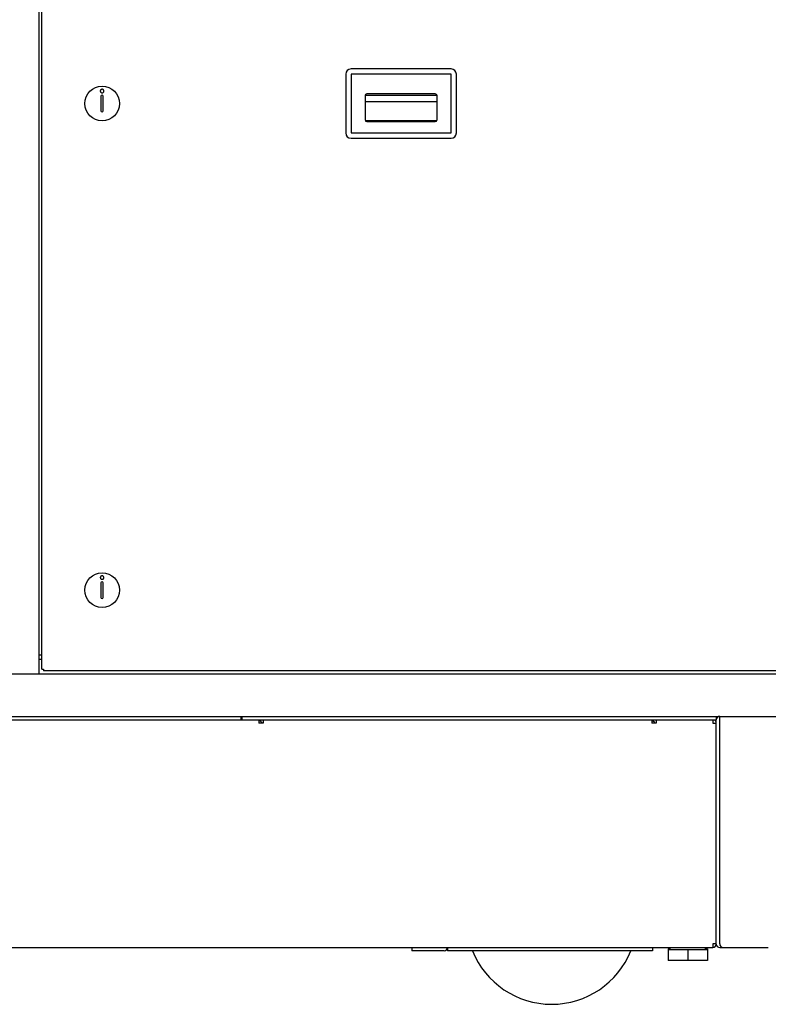
# Model space of a CAD drawing. Units: inches. Extents: x 0 to 350, y 0 to 225.
# Drawn here: x 94 to 120, y 64 to 99 of the extents above; entities that cross this region are included whole.
import ezdxf

# ---------------------------------------------------------------- set-up
doc = ezdxf.new("R2010")
doc.units = ezdxf.units.IN
doc.header["$LTSCALE"] = 19.25
doc.header["$MEASUREMENT"] = 0
doc.layers.get('0').update_dxf_attribs({"linetype": 'CONTINUOUS'})
for name, color, linetype in [('03___PRT_ALL_CURVES', 7, 'CONTINUOUS'), ('3_ALL_AXES', 7, 'CONTINUOUS'), ('7_ALL_FEATURES', 7, 'CONTINUOUS')]:
    doc.layers.add(name, color=color, linetype=linetype)

# ---------------------------------------------------------------- blocks, each defined once
blk = doc.blocks.new('A$C758A2357')
at = {"color": 3, "linetype": 'Continuous'}
for p, q in [((24.629, 51.619), (24.629, 11.619)), ((24.729, 12.119), (24.629, 12.119)), ((7.629, 11.619), (53.751, 11.619)), ((31.734, 10.119), (31.761, 10.119)), ((48.441, 10.119), (55.251, 10.119)), ((48.56, 2.124), (48.56, 10.119)), ((2.005, 10), (31.734, 10)), ((31.761, 10), (48.441, 10)), ((48.441, 2.114), (48.441, 10)), ((48.56, 1.994), (50.27, 1.994))]:
    blk.add_line(p, q, dxfattribs=at)
at = {"color": 7, "linetype": 'Continuous'}
for p, q in [((24.729, 11.779), (24.729, 51.525)), ((35.414, 32.685), (35.414, 30.623)), ((39.116, 32.873), (35.601, 32.873)), ((39.116, 32.685), (35.601, 32.685)), ((35.601, 32.685), (35.601, 30.623)), ((39.116, 30.623), (39.116, 32.685)), ((39.304, 30.623), (39.304, 32.685)), ((26.808, 31.913), (26.808, 31.401)), ((26.887, 31.401), (26.887, 31.913)), ((36.094, 31.935), (36.094, 31.085)), ((36.097, 31.957), (38.62, 31.957)), ((38.561, 31.998), (36.156, 31.998)), ((38.624, 31.085), (38.624, 31.935)), ((36.094, 31.725), (38.624, 31.725)), ((36.097, 31.063), (38.62, 31.063)), ((36.156, 31.023), (38.561, 31.023)), ((35.601, 30.623), (39.116, 30.623)), ((35.601, 30.435), (39.116, 30.435)), ((26.808, 14.813), (26.808, 14.301)), ((26.887, 14.301), (26.887, 14.813)), ((24.729, 12.274), (24.629, 12.274)), ((24.729, 11.779), (24.789, 11.779)), ((24.789, 11.779), (24.789, 11.719)), ((53.663, 11.719), (24.789, 11.719)), ((3.376, 10.119), (31.734, 10.119)), ((31.734, 10), (31.734, 10.119)), ((31.761, 10.119), (48.441, 10.119)), ((31.761, 10.119), (31.761, 10)), ((48.441, 10.119), (48.441, 10)), ((31.734, 10), (31.761, 10)), ((32.358, 10), (32.358, 9.88)), ((32.508, 9.88), (32.358, 9.88)), ((32.508, 10), (32.508, 9.88)), ((46.18, 10), (46.18, 9.88)), ((46.331, 9.88), (46.18, 9.88)), ((46.331, 10), (46.331, 9.88)), ((48.321, 10), (48.321, 9.88)), ((48.321, 9.88), (48.441, 9.88)), ((48.441, 2.119), (48.321, 2.119)), ((48.321, 2.119), (48.321, 2)), ((2.12, 2), (48.321, 2)), ((37.74, 2), (37.74, 1.88)), ((38.869, 1.88), (37.74, 1.88)), ((38.989, 2), (38.989, 1.88)), ((46.196, 1.88), (38.989, 1.88)), ((46.196, 2), (46.196, 1.88))]:
    blk.add_line(p, q, dxfattribs=at)
for centre in [(26.848, 31.657), (26.848, 14.557)]:
    blk.add_circle(centre, 0.611, dxfattribs=at)
for centre, radius, start, end in [((35.601, 32.685), 0.188, 90, 180), ((39.116, 32.685), 0.188, 0, 90), ((26.848, 31.913), 0.0394, 0, 180), ((36.156, 31.935), 0.0625, 90, 180), ((38.561, 31.935), 0.0625, 0, 90), ((26.848, 31.401), 0.0394, 180, 0), ((36.156, 31.085), 0.0625, 180, 270), ((38.561, 31.085), 0.0625, 270, 0), ((35.601, 30.623), 0.188, 180, 270), ((39.116, 30.623), 0.188, 270, 0), ((26.848, 14.813), 0.0394, 0, 180), ((26.848, 14.301), 0.0394, 180, 0), ((48.321, 9.88), 0.12, 0, 67.5), ((48.321, 2.119), 0.12, 270, 0), ((38.869, 2), 0.12, 270, 0), ((42.652, 3), 3, 201.9532, 338.0474)]:
    blk.add_arc(centre, radius, start, end, dxfattribs=at)
at = {"color": 3, "linetype": 'Continuous'}
for centre, radius, start, end in [((48.56, 10), 0.12, 90, 180), ((32.269, 9.76), 0.24, 30.4911, 68.0586), ((46.076, 9.76), 0.24, 30.4911, 63.9524), ((48.56, 2.114), 0.12, 180, 270), ((48.69, 2.124), 0.13, 180, 270)]:
    blk.add_arc(centre, radius, start, end, dxfattribs=at)
at = {"color": 7, "linetype": 'Continuous'}
for points, start_tangent, end_tangent in [([(26.785, 32.109), (26.784, 32.099), (26.785, 32.088), (26.788, 32.078), (26.792, 32.067), (26.799, 32.057), (26.809, 32.049), (26.82, 32.042), (26.833, 32.037), (26.848, 32.035)], (-0.195901, -0.980624), (1, 0)), ([(26.848, 32.16), (26.834, 32.158), (26.821, 32.154), (26.81, 32.147), (26.8, 32.139), (26.793, 32.129), (26.788, 32.119), (26.785, 32.109)], (-1, 0), (-0.195901, -0.980624)), ([(26.91, 32.109), (26.907, 32.119), (26.902, 32.129), (26.895, 32.139), (26.886, 32.147), (26.875, 32.154), (26.862, 32.158), (26.848, 32.16)], (-0.195901, 0.980624), (-1, 0)), ([(26.848, 32.035), (26.862, 32.037), (26.875, 32.042), (26.887, 32.049), (26.896, 32.057), (26.903, 32.067), (26.908, 32.078), (26.91, 32.088), (26.911, 32.099), (26.91, 32.109)], (1, 0), (-0.195901, 0.980624)), ([(26.785, 15.009), (26.784, 14.999), (26.785, 14.988), (26.788, 14.978), (26.792, 14.967), (26.799, 14.957), (26.809, 14.949), (26.82, 14.942), (26.833, 14.937), (26.848, 14.935)], (-0.195901, -0.980624), (1, 0)), ([(26.848, 15.06), (26.834, 15.058), (26.821, 15.054), (26.81, 15.047), (26.8, 15.039), (26.793, 15.029), (26.788, 15.019), (26.785, 15.009)], (-1, 0), (-0.195901, -0.980624)), ([(26.91, 15.009), (26.907, 15.019), (26.902, 15.029), (26.895, 15.039), (26.886, 15.047), (26.875, 15.054), (26.862, 15.058), (26.848, 15.06)], (-0.195901, 0.980624), (-1, 0)), ([(26.848, 14.935), (26.862, 14.937), (26.875, 14.942), (26.887, 14.949), (26.896, 14.957), (26.903, 14.967), (26.908, 14.978), (26.91, 14.988), (26.911, 14.999), (26.91, 15.009)], (1, 0), (-0.195901, 0.980624))]:
    blk.add_spline(points, degree=3, dxfattribs=dict(at, start_tangent=start_tangent, end_tangent=end_tangent))
at = {"layer": '03___PRT_ALL_CURVES', "color": 4, "linetype": 'Continuous'}
blk.add_line((3.376, 10.119), (55.251, 10.119), dxfattribs=at)
at = {"layer": '3_ALL_AXES', "color": 7, "linetype": 'Continuous'}
for p, q in [((46.816, 1.909), (46.816, 2)), ((48.066, 1.909), (48.066, 2))]:
    blk.add_line(p, q, dxfattribs=at)
at = {"layer": '7_ALL_FEATURES', "color": 7, "linetype": 'Continuous'}
for p, q in [((46.816, 1.944), (46.753, 1.944)), ((46.753, 1.944), (46.753, 1.534)), ((48.128, 1.909), (46.753, 1.909)), ((47.44, 1.909), (47.44, 1.534)), ((48.128, 1.944), (48.066, 1.944)), ((48.128, 1.944), (48.128, 1.534)), ((48.128, 1.534), (46.753, 1.534))]:
    blk.add_line(p, q, dxfattribs=at)
blk = doc.blocks.new('A$C6A5B5190')
blk.add_blockref('A$C758A2357', (0, -0.017))

msp = doc.modelspace()

# ---------------------------------------------------------------- block references
msp.add_blockref('A$C6A5B5190', (70.106, 64.04))

doc.saveas('drawing.dxf')
